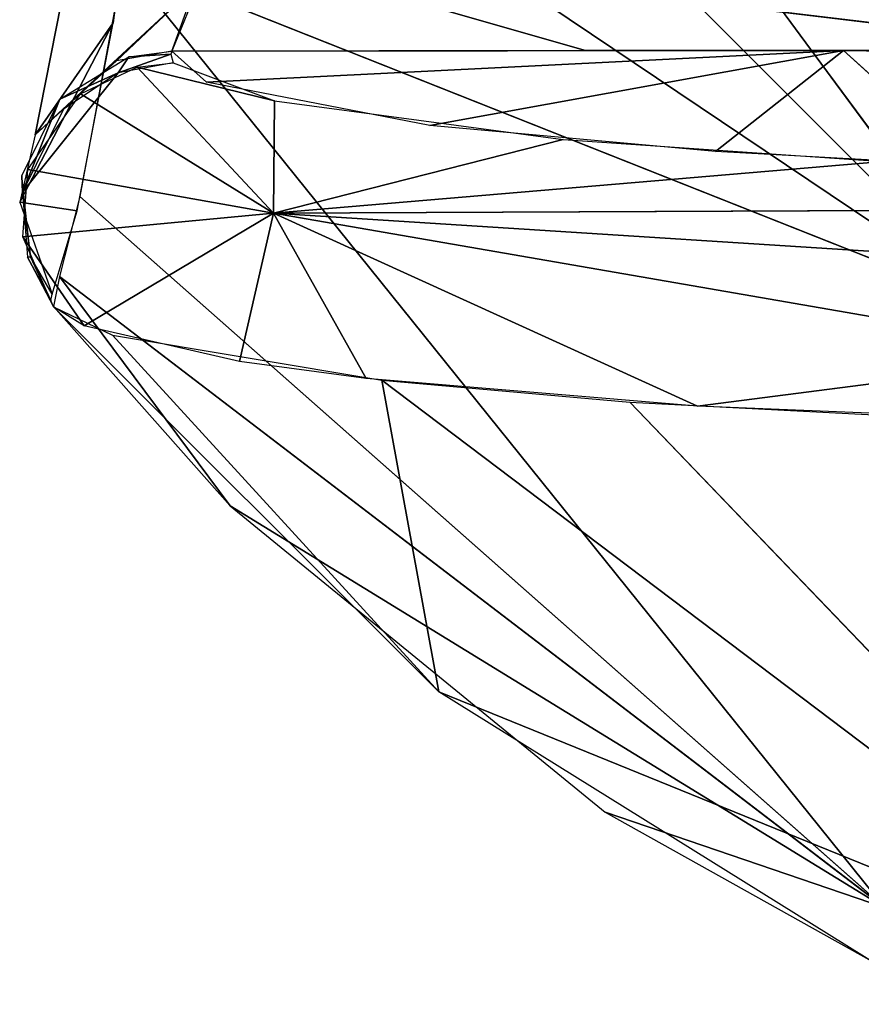
# Model space of a CAD drawing. Extents: x -280 to 280, y -243 to 263.
# Drawn here: x -216 to -212, y -242 to -238 of the extents above; entities that cross this region are included whole.
import ezdxf

# ---------------------------------------------------------------- set-up
doc = ezdxf.new("R2010")
doc.units = 0
doc.header["$MEASUREMENT"] = 0
doc.layers.get('0').update_dxf_attribs({"linetype": 'CONTINUOUS'})

# ---------------------------------------------------------------- blocks, each defined once
blk = doc.blocks.new('GROUP_1')
for p, q in [((-214.8478, -234.1068, 453.722), (-215.3445, -237.9113, 450.915)), ((-214.875, -234.3707, 453.6404), (-211.2961, -239.2215, 454.1901)), ((-211.2961, -239.2215, 454.1901), (-215.001, -235.51, 453.129)), ((-215.1463, -236.6335, 452.3465), (-211.2961, -239.2215, 454.1901)), ((-213.1981, -238.0372, 447.4512), (-214.9011, -237.5487, 449.2543)), ((-210.8539, -238.0368, 447.4144), (-214.9011, -237.5487, 449.2543)), ((-211.2961, -239.2215, 454.1901), (-215.298, -237.6338, 451.2992)), ((-211.8389, -241.9324, 449.8143), (-215.298, -237.6338, 451.2992)), ((-215.3291, -238.0839, 447.2479), (-214.9494, -237.7226, 448.7971)), ((-215.3445, -237.9113, 450.915), (-215.7695, -238.7261, 447.3133)), ((-215.3445, -237.9113, 450.915), (-215.6997, -238.4203, 447.2878)), ((-215.0823, -238.0534, 447.0564), (-215.3224, -238.139, 446.5167)), ((-215.2729, -238.0657, 447.2442), (-215.0823, -238.0534, 447.0564)), ((-214.9197, -238.1816, 445.3797), (-212.0252, -238.0368, 447.4705)), ((-213.905, -238.3778, 442.889), (-212.0252, -238.0368, 447.4705)), ((-212.0252, -238.0368, 447.4705), (-212.6059, -238.4966, 441.3718)), ((-212.0252, -238.0368, 447.4705), (-211.4468, -238.5593, 440.5198)), ((-215.3224, -238.139, 446.5167), (-215.2729, -238.0657, 447.2442)), ((-215.5875, -238.2577, 447.2711), (-215.3224, -238.139, 446.5167)), ((-215.2357, -238.1121, 446.5195), (-214.6114, -238.2652, 444.3112)), ((-215.2357, -238.1121, 446.5195), (-214.6157, -238.777, 442.1623)), ((-215.493, -238.2342, 446.5144), (-214.6157, -238.777, 442.1623)), ((-215.5875, -238.2577, 447.2711), (-215.7563, -238.6811, 446.5336)), ((-214.6157, -238.777, 442.1623), (-214.6114, -238.2652, 444.3112)), ((-213.2985, -238.4421, 442.0749), (-214.6157, -238.777, 442.1623)), ((-214.6157, -238.777, 442.1623), (-211.8462, -238.541, 440.7769)), ((-214.6157, -238.777, 442.1623), (-215.733, -238.5776, 446.5271)), ((-215.7563, -238.6811, 446.5336), (-215.7598, -238.606, 447.304)), ((-215.7206, -238.975, 447.3301), (-215.7563, -238.6811, 446.5336)), ((-215.7695, -238.7261, 447.3133), (-215.5088, -238.7658, 449.1978)), ((-215.4955, -238.6999, 449.3859), (-211.8389, -241.9324, 449.8143)), ((-210.7866, -238.7594, 439.7152), (-214.6157, -238.777, 442.1623)), ((-214.6157, -238.777, 442.1623), (-215.7554, -238.8838, 446.5491)), ((-214.6157, -238.777, 442.1623), (-215.4758, -239.2879, 445.4643)), ((-214.6157, -238.777, 442.1623), (-214.7702, -239.4503, 443.4017)), ((-214.1941, -239.5272, 442.4351), (-214.6157, -238.777, 442.1623)), ((-210.8659, -239.015, 439.5539), (-214.6157, -238.777, 442.1623)), ((-212.6887, -239.653, 440.8243), (-214.6157, -238.777, 442.1623)), ((-214.6157, -238.777, 442.1623), (-210.8882, -239.4222, 439.5283)), ((-215.4758, -239.2879, 445.4643), (-215.7554, -238.8838, 446.5491)), ((-215.7206, -238.975, 447.3301), (-215.7342, -238.9768, 446.5573)), ((-215.7342, -238.9768, 446.5573), (-215.6284, -239.1733, 446.9592)), ((-215.6284, -239.1733, 446.9592), (-215.7206, -238.975, 447.3301)), ((-214.8123, -240.107, 446.5854), (-215.5881, -239.0645, 448.0192)), ((-211.8389, -241.9324, 449.8143), (-215.5881, -239.0645, 448.0192)), ((-213.8649, -240.9523, 446.5901), (-215.3484, -239.3316, 444.9137)), ((-210.8882, -239.4222, 439.5283), (-212.6887, -239.653, 440.8243)), ((-213.8649, -240.9523, 446.5901), (-214.1239, -239.5349, 442.3363)), ((-214.1239, -239.5349, 442.3363), (-210.3701, -242.3725, 442.9609)), ((-210.3701, -242.3725, 442.9609), (-212.9954, -239.6348, 441.0837)), ((-211.8389, -241.9324, 449.8143), (-214.8123, -240.107, 446.5854)), ((-210.3701, -242.3725, 442.9609), (-213.8649, -240.9523, 446.5901)), ((-213.1088, -241.4996, 446.5905), (-211.8389, -241.9324, 449.8143))]:
    blk.add_line(p, q)
mesh = blk.add_polyface()
corners = [(-214.8478, -234.1068, 453.722), (-214.9494, -237.7226, 448.7971), (-215.6997, -238.4203, 447.2878)]
mesh.append_faces([[corners[k] for k in face] for face in [(0, 1, 2)]])
mesh = blk.add_polyface()
corners = [(-214.8478, -234.1068, 453.722), (-215.6997, -238.4203, 447.2878), (-215.3445, -237.9113, 450.915)]
mesh.append_faces([[corners[k] for k in face] for face in [(0, 1, 2)]])
mesh = blk.add_polyface()
corners = [(-214.8478, -234.1068, 453.722), (-215.3445, -237.9113, 450.915), (-215.1462, -236.6303, 452.3492)]
mesh.append_faces([[corners[k] for k in face] for face in [(0, 1, 2)]])
mesh = blk.add_polyface()
corners = [(-211.2961, -239.2215, 454.1901), (-214.875, -234.3707, 453.6404), (-215.001, -235.51, 453.129)]
mesh.append_faces([[corners[k] for k in face] for face in [(0, 1, 2)]])
mesh = blk.add_polyface()
corners = [(-210.6565, -235.079, 456.3403), (-214.875, -234.3707, 453.6404), (-211.2961, -239.2215, 454.1901)]
mesh.append_faces([[corners[k] for k in face] for face in [(0, 1, 2)]])
mesh = blk.add_polyface()
corners = [(-211.2961, -239.2215, 454.1901), (-215.001, -235.51, 453.129), (-215.1463, -236.6335, 452.3465)]
mesh.append_faces([[corners[k] for k in face] for face in [(0, 1, 2)]])
mesh = blk.add_polyface()
corners = [(-215.1463, -236.6335, 452.3465), (-215.298, -237.6338, 451.2992), (-211.2961, -239.2215, 454.1901)]
mesh.append_faces([[corners[k] for k in face] for face in [(0, 1, 2)]])
mesh = blk.add_polyface()
corners = [(-214.9011, -237.5487, 449.2543), (-213.1981, -238.0372, 447.4512), (-215.0774, -238.04, 447.2345)]
mesh.append_faces([[corners[k] for k in face] for face in [(0, 1, 2)]])
mesh = blk.add_polyface()
corners = [(-214.9011, -237.5487, 449.2543), (-210.8539, -238.0368, 447.4144), (-213.1981, -238.0372, 447.4512)]
mesh.append_faces([[corners[k] for k in face] for face in [(0, 1, 2)]])
mesh = blk.add_polyface()
corners = [(-214.9011, -237.5487, 449.2543), (-210.5328, -237.7626, 448.7721), (-210.8539, -238.0368, 447.4144)]
mesh.append_faces([[corners[k] for k in face] for face in [(0, 1, 2)]])
mesh = blk.add_polyface()
corners = [(-215.298, -237.6338, 451.2992), (-215.4955, -238.6999, 449.3859), (-211.8389, -241.9324, 449.8143)]
mesh.append_faces([[corners[k] for k in face] for face in [(0, 1, 2)]])
mesh = blk.add_polyface()
corners = [(-211.2961, -239.2215, 454.1901), (-215.298, -237.6338, 451.2992), (-211.8389, -241.9324, 449.8143)]
mesh.append_faces([[corners[k] for k in face] for face in [(0, 1, 2)]])
mesh = blk.add_polyface()
corners = [(-214.9494, -237.7226, 448.7971), (-215.3291, -238.0839, 447.2479), (-215.6997, -238.4203, 447.2878)]
mesh.append_faces([[corners[k] for k in face] for face in [(0, 1, 2)]])
mesh = blk.add_polyface()
corners = [(-214.9494, -237.7226, 448.7971), (-215.0785, -238.0398, 447.2346), (-215.3291, -238.0839, 447.2479)]
mesh.append_faces([[corners[k] for k in face] for face in [(0, 1, 2)]])
mesh = blk.add_polyface()
corners = [(-215.3445, -237.9113, 450.915), (-215.6997, -238.4203, 447.2878), (-215.7695, -238.7261, 447.3133)]
mesh.append_faces([[corners[k] for k in face] for face in [(0, 1, 2)]])
mesh = blk.add_polyface()
corners = [(-215.3445, -237.9113, 450.915), (-215.7695, -238.7261, 447.3133), (-215.5088, -238.7658, 449.1978)]
mesh.append_faces([[corners[k] for k in face] for face in [(0, 1, 2)]])
mesh = blk.add_polyface()
corners = [(-215.0823, -238.0534, 447.0564), (-215.0719, -238.0934, 446.5272), (-215.3224, -238.139, 446.5167)]
mesh.append_faces([[corners[k] for k in face] for face in [(0, 1, 2)]])
mesh = blk.add_polyface()
corners = [(-215.2729, -238.0657, 447.2442), (-215.0823, -238.0534, 447.0564), (-215.3224, -238.139, 446.5167)]
mesh.append_faces([[corners[k] for k in face] for face in [(0, 1, 2)]])
mesh = blk.add_polyface()
corners = [(-215.2729, -238.0657, 447.2442), (-215.0774, -238.04, 447.2345), (-215.0823, -238.0534, 447.0564)]
mesh.append_faces([[corners[k] for k in face] for face in [(0, 1, 2)]])
mesh = blk.add_polyface()
corners = [(-212.0252, -238.0368, 447.4705), (-214.9197, -238.1816, 445.3797), (-215.0774, -238.04, 447.2345)]
mesh.append_faces([[corners[k] for k in face] for face in [(0, 1, 2)]])
mesh = blk.add_polyface()
corners = [(-212.0252, -238.0368, 447.4705), (-213.905, -238.3778, 442.889), (-214.9197, -238.1816, 445.3797)]
mesh.append_faces([[corners[k] for k in face] for face in [(0, 1, 2)]])
mesh = blk.add_polyface()
corners = [(-212.0252, -238.0368, 447.4705), (-212.6059, -238.4966, 441.3718), (-213.905, -238.3778, 442.889)]
mesh.append_faces([[corners[k] for k in face] for face in [(0, 1, 2)]])
mesh = blk.add_polyface()
corners = [(-212.0252, -238.0368, 447.4705), (-211.4468, -238.5593, 440.5198), (-212.6059, -238.4966, 441.3718)]
mesh.append_faces([[corners[k] for k in face] for face in [(0, 1, 2)]])
mesh = blk.add_polyface()
corners = [(-212.0252, -238.0368, 447.4705), (-210.8783, -238.0531, 447.1979), (-211.4468, -238.5593, 440.5198), (-210.854, -238.0367, 447.4142)]
mesh.append_faces([[corners[k] for k in face] for face in [(0, 1, 2), (1, 0, 3)]], dxfattribs={"vtx0": -1})
mesh = blk.add_polyface()
corners = [(-215.5875, -238.2577, 447.2711), (-215.2729, -238.0657, 447.2442), (-215.3224, -238.139, 446.5167)]
mesh.append_faces([[corners[k] for k in face] for face in [(0, 1, 2)]])
mesh = blk.add_polyface()
corners = [(-215.0719, -238.0934, 446.5272), (-214.6114, -238.2652, 444.3112), (-215.2357, -238.1121, 446.5195)]
mesh.append_faces([[corners[k] for k in face] for face in [(0, 1, 2)]])
mesh = blk.add_polyface()
corners = [(-215.3224, -238.139, 446.5167), (-215.7563, -238.6811, 446.5336), (-215.5875, -238.2577, 447.2711)]
mesh.append_faces([[corners[k] for k in face] for face in [(0, 1, 2)]])
mesh = blk.add_polyface()
corners = [(-215.3224, -238.139, 446.5167), (-215.5705, -238.3031, 446.5153), (-215.7563, -238.6811, 446.5336)]
mesh.append_faces([[corners[k] for k in face] for face in [(0, 1, 2)]])
mesh = blk.add_polyface()
corners = [(-215.2357, -238.1121, 446.5195), (-214.6157, -238.777, 442.1623), (-215.493, -238.2342, 446.5144)]
mesh.append_faces([[corners[k] for k in face] for face in [(0, 1, 2)]])
mesh = blk.add_polyface()
corners = [(-215.2357, -238.1121, 446.5195), (-214.6114, -238.2652, 444.3112), (-214.6157, -238.777, 442.1623)]
mesh.append_faces([[corners[k] for k in face] for face in [(0, 1, 2)]])
mesh = blk.add_polyface()
corners = [(-215.493, -238.2342, 446.5144), (-214.6157, -238.777, 442.1623), (-215.733, -238.5776, 446.5271)]
mesh.append_faces([[corners[k] for k in face] for face in [(0, 1, 2)]])
mesh = blk.add_polyface()
corners = [(-215.5875, -238.2577, 447.2711), (-215.7563, -238.6811, 446.5336), (-215.7598, -238.606, 447.304)]
mesh.append_faces([[corners[k] for k in face] for face in [(0, 1, 2)]])
mesh = blk.add_polyface()
corners = [(-214.6114, -238.2652, 444.3112), (-213.2985, -238.4421, 442.0749), (-214.6157, -238.777, 442.1623)]
mesh.append_faces([[corners[k] for k in face] for face in [(0, 1, 2)]])
mesh = blk.add_polyface()
corners = [(-214.6157, -238.777, 442.1623), (-213.2985, -238.4421, 442.0749), (-211.8462, -238.541, 440.7769)]
mesh.append_faces([[corners[k] for k in face] for face in [(0, 1, 2)]])
mesh = blk.add_polyface()
corners = [(-214.6157, -238.777, 442.1623), (-211.8462, -238.541, 440.7769), (-210.7866, -238.7594, 439.7152)]
mesh.append_faces([[corners[k] for k in face] for face in [(0, 1, 2)]])
mesh = blk.add_polyface()
corners = [(-215.733, -238.5776, 446.5271), (-214.6157, -238.777, 442.1623), (-215.7554, -238.8838, 446.5491)]
mesh.append_faces([[corners[k] for k in face] for face in [(0, 1, 2)]])
mesh = blk.add_polyface()
corners = [(-215.7598, -238.606, 447.304), (-215.7563, -238.6811, 446.5336), (-215.7206, -238.975, 447.3301)]
mesh.append_faces([[corners[k] for k in face] for face in [(0, 1, 2)]])
mesh = blk.add_polyface()
corners = [(-215.7563, -238.6811, 446.5336), (-215.7342, -238.9768, 446.5573), (-215.7206, -238.975, 447.3301)]
mesh.append_faces([[corners[k] for k in face] for face in [(0, 1, 2)]])
mesh = blk.add_polyface()
corners = [(-215.7695, -238.7261, 447.3133), (-215.6224, -239.1445, 447.339), (-215.5088, -238.7658, 449.1978)]
mesh.append_faces([[corners[k] for k in face] for face in [(0, 1, 2)]])
mesh = blk.add_polyface()
corners = [(-211.8389, -241.9324, 449.8143), (-215.4955, -238.6999, 449.3859), (-215.5881, -239.0645, 448.0192)]
mesh.append_faces([[corners[k] for k in face] for face in [(0, 1, 2)]])
mesh = blk.add_polyface()
corners = [(-210.7866, -238.7594, 439.7152), (-210.8659, -239.015, 439.5539), (-214.6157, -238.777, 442.1623)]
mesh.append_faces([[corners[k] for k in face] for face in [(0, 1, 2)]])
mesh = blk.add_polyface()
corners = [(-214.6157, -238.777, 442.1623), (-215.4758, -239.2879, 445.4643), (-215.7554, -238.8838, 446.5491)]
mesh.append_faces([[corners[k] for k in face] for face in [(0, 1, 2)]])
mesh = blk.add_polyface()
corners = [(-214.6157, -238.777, 442.1623), (-214.7702, -239.4503, 443.4017), (-215.4758, -239.2879, 445.4643)]
mesh.append_faces([[corners[k] for k in face] for face in [(0, 1, 2)]])
mesh = blk.add_polyface()
corners = [(-214.6157, -238.777, 442.1623), (-214.1941, -239.5272, 442.4351), (-214.7702, -239.4503, 443.4017)]
mesh.append_faces([[corners[k] for k in face] for face in [(0, 1, 2)]])
mesh = blk.add_polyface()
corners = [(-214.6157, -238.777, 442.1623), (-212.6887, -239.653, 440.8243), (-214.1941, -239.5272, 442.4351)]
mesh.append_faces([[corners[k] for k in face] for face in [(0, 1, 2)]])
mesh = blk.add_polyface()
corners = [(-210.8659, -239.015, 439.5539), (-210.8882, -239.4222, 439.5283), (-214.6157, -238.777, 442.1623)]
mesh.append_faces([[corners[k] for k in face] for face in [(0, 1, 2)]])
mesh = blk.add_polyface()
corners = [(-210.8882, -239.4222, 439.5283), (-212.6887, -239.653, 440.8243), (-214.6157, -238.777, 442.1623)]
mesh.append_faces([[corners[k] for k in face] for face in [(0, 1, 2)]])
mesh = blk.add_polyface()
corners = [(-215.7554, -238.8838, 446.5491), (-215.4758, -239.2879, 445.4643), (-215.6166, -239.2017, 446.581)]
mesh.append_faces([[corners[k] for k in face] for face in [(0, 1, 2)]])
mesh = blk.add_polyface()
corners = [(-215.7206, -238.975, 447.3301), (-215.7342, -238.9768, 446.5573), (-215.6284, -239.1733, 446.9592)]
mesh.append_faces([[corners[k] for k in face] for face in [(0, 1, 2)]])
mesh = blk.add_polyface()
corners = [(-215.7342, -238.9768, 446.5573), (-215.6166, -239.2017, 446.581), (-215.6284, -239.1733, 446.9592)]
mesh.append_faces([[corners[k] for k in face] for face in [(0, 1, 2)]])
mesh = blk.add_polyface()
corners = [(-215.7206, -238.975, 447.3301), (-215.6284, -239.1733, 446.9592), (-215.6224, -239.1448, 447.3389)]
mesh.append_faces([[corners[k] for k in face] for face in [(0, 1, 2)]])
mesh = blk.add_polyface()
corners = [(-215.5881, -239.0645, 448.0192), (-215.6161, -239.2011, 446.581), (-214.8123, -240.107, 446.5854)]
mesh.append_faces([[corners[k] for k in face] for face in [(0, 1, 2)]])
mesh = blk.add_polyface()
corners = [(-211.8389, -241.9324, 449.8143), (-215.5881, -239.0645, 448.0192), (-214.8123, -240.107, 446.5854)]
mesh.append_faces([[corners[k] for k in face] for face in [(0, 1, 2)]])
mesh = blk.add_polyface()
corners = [(-213.8649, -240.9523, 446.5901), (-215.6166, -239.2015, 446.581), (-215.3484, -239.3316, 444.9137)]
mesh.append_faces([[corners[k] for k in face] for face in [(0, 1, 2)]])
mesh = blk.add_polyface()
corners = [(-213.8649, -240.9523, 446.5901), (-215.3484, -239.3316, 444.9137), (-214.1239, -239.5349, 442.3363)]
mesh.append_faces([[corners[k] for k in face] for face in [(0, 1, 2)]])
mesh = blk.add_polyface()
corners = [(-210.8296, -239.7296, 439.677), (-212.6887, -239.653, 440.8243), (-210.8882, -239.4222, 439.5283)]
mesh.append_faces([[corners[k] for k in face] for face in [(0, 1, 2)]])
mesh = blk.add_polyface()
corners = [(-210.3701, -242.3725, 442.9609), (-214.1239, -239.5349, 442.3363), (-212.9954, -239.6348, 441.0837)]
mesh.append_faces([[corners[k] for k in face] for face in [(0, 1, 2)]])
mesh = blk.add_polyface()
corners = [(-213.8649, -240.9523, 446.5901), (-214.1239, -239.5349, 442.3363), (-210.3701, -242.3725, 442.9609)]
mesh.append_faces([[corners[k] for k in face] for face in [(0, 1, 2)]])
mesh = blk.add_polyface()
corners = [(-210.3701, -242.3725, 442.9609), (-212.9954, -239.6348, 441.0837), (-211.7098, -239.7026, 440.137)]
mesh.append_faces([[corners[k] for k in face] for face in [(0, 1, 2)]])
mesh = blk.add_polyface()
corners = [(-211.8389, -241.9324, 449.8143), (-214.8123, -240.107, 446.5854), (-213.1088, -241.4996, 446.5905)]
mesh.append_faces([[corners[k] for k in face] for face in [(0, 1, 2)]])
mesh = blk.add_polyface()
corners = [(-211.7804, -242.2484, 446.5939), (-213.8649, -240.9523, 446.5901), (-210.3701, -242.3725, 442.9609)]
mesh.append_faces([[corners[k] for k in face] for face in [(0, 1, 2)]])
mesh = blk.add_polyface()
corners = [(-211.8389, -241.9324, 449.8143), (-213.1088, -241.4996, 446.5905), (-211.6895, -242.2911, 446.5919)]
mesh.append_faces([[corners[k] for k in face] for face in [(0, 1, 2)]])

msp = doc.modelspace()

# ---------------------------------------------------------------- block references
at = {"color": 53}
msp.add_blockref('GROUP_1', (0, 0), dxfattribs=at)

doc.saveas('drawing.dxf')
